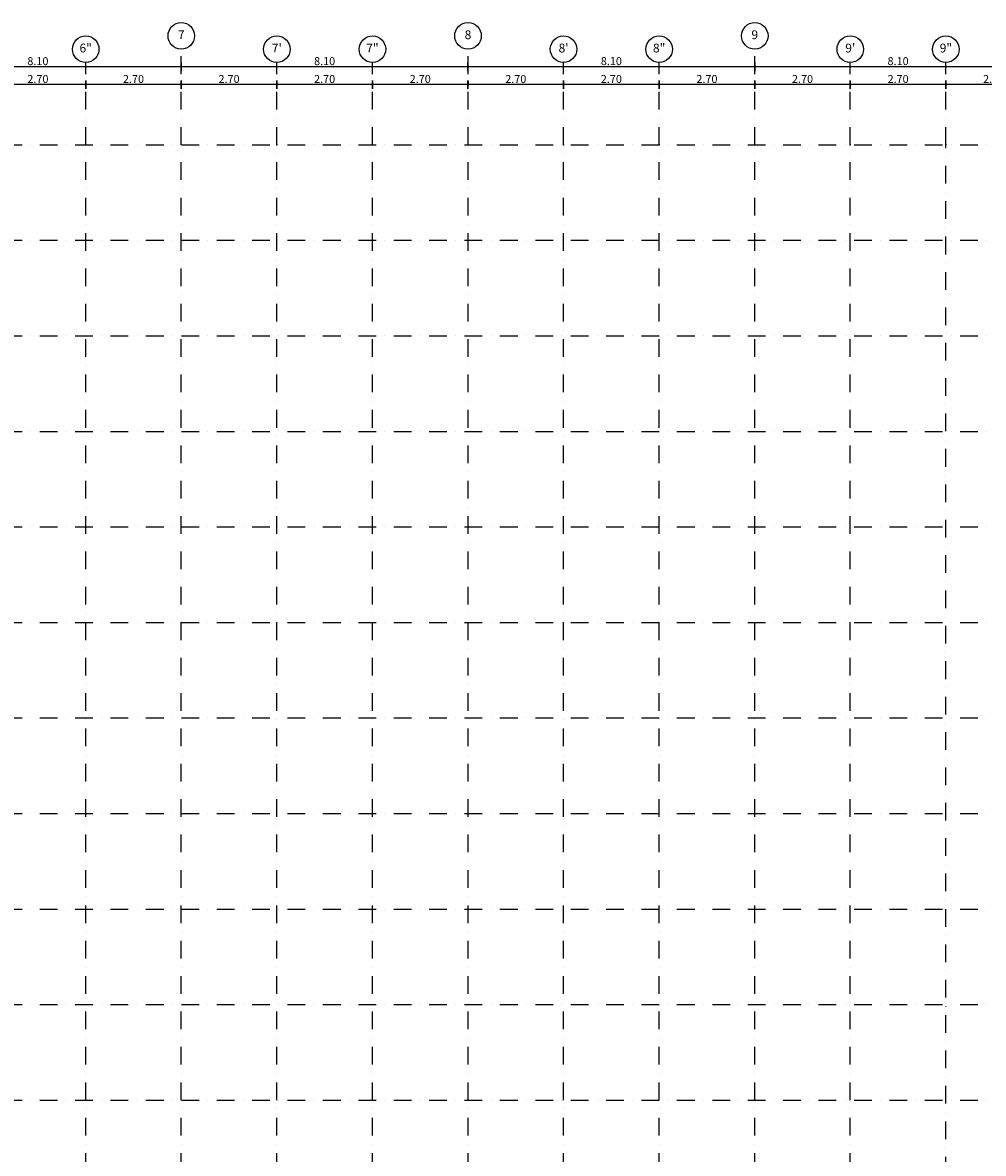
# Model space of a CAD drawing. Units: millimetres. Extents: x 249794 to 421469, y 241479 to 437704.
# Drawn here: x 298749 to 325891, y 273437 to 305394 of the extents above; entities that cross this region are included whole.
import ezdxf
from ezdxf.enums import TextEntityAlignment as Align

# ---------------------------------------------------------------- set-up
doc = ezdxf.new("R2010")
doc.units = ezdxf.units.MM
doc.linetypes.add('Axes (5)$0$DASHDOT', pattern=[1, 0.5, -0.25, 0, -0.25])
for name, color, linetype, lineweight in [('Axes (5)$0$A-Anno-Cote', 9, 'Continuous', 25), ('Axes (5)$0$A-Anno-Cote-2', 8, 'Continuous', 25), ('Axes (5)$0$S-Trame', 9, 'Axes (5)$0$DASHDOT', 25), ('Axes (5)$0$S-Trame_1', 8, 'Axes (5)$0$DASHDOT', 25)]:
    doc.layers.add(name, color=color, linetype=linetype, lineweight=lineweight)
doc.layers.add('Axes (5)$0$A__Dim-100', color=3, linetype='Continuous')
doc.layers.add('SB-xRef', color=7, linetype='Continuous')
doc.styles.add('Axes (5)$0$Annotation', font='tahoma.ttf')
doc.styles.add('Axes (5)$0$CM 50', font='ARIALN.TTF', dxfattribs={"width": 0.8})
doc.dimstyles.new('Axes (5)$0$LAJ axes 50', dxfattribs={"dimscale": 1.5, "dimtxt": 0.15, "dimasz": 0.08, "dimexe": 0, "dimexo": 0, "dimgap": 0.03, "dimtad": 1, "dimdec": 3, "dimrnd": 0.005, "dimzin": 4, "dimdsep": 46, "dimtxsty": 'Axes (5)$0$CM 50', "dimblk": 'Axes (5)$0$_DotSmall', "dimcen": 0.0025, "dimse1": 1, "dimse2": 1, "dimclrd": 256, "dimclre": 253, "dimclrt": 256, "dimadec": 3, "dimazin": 0, "dimtfac": 1, "dimtdec": 3, "dimtix": 1, "dimtmove": 2, "dimatfit": 3, "dimldrblk": 'Axes (5)$0$_DotSmall', "dimfxl": 1, "dimtolj": 1, "dimarcsym": 0})

# ---------------------------------------------------------------- blocks, each defined once
blk = doc.blocks.new('Axes (5)$0$_DotSmall')
at = {"layer": 'Axes (5)$0$A__Dim-100', "color": 0, "lineweight": -2}
blk.add_line((0, 1), (0, -1), dxfattribs=at)
at = {"layer": 'Axes (5)$0$A__Dim-100', "color": 0, "lineweight": -2, "const_width": 0.25}
blk.add_lwpolyline([(0.125, 0, 1), (-0.125, 0, 1)], format="xyb", close=True, dxfattribs=at)
blk = doc.blocks.new('*D371')
at = {"layer": 'Axes (5)$0$A-Anno-Cote', "linetype": 'Continuous', "lineweight": -2, "transparency": 16777216}
blk.add_line((327.531, 304.145), (319.431, 304.145), dxfattribs=at)
at = {"layer": 'Defpoints', "color": 0, "linetype": 'Continuous', "transparency": 16777216}
for p in [(319.431, 304.145), (319.431, 303.845), (327.531, 303.845)]:
    blk.add_point(p, dxfattribs=at)
at = {"layer": 'Axes (5)$0$A-Anno-Cote', "linetype": 'Continuous', "lineweight": -2, "transparency": 16777216, "xscale": 0.12, "yscale": 0.12, "zscale": 0.12, "rotation": 180}
blk.add_blockref('Axes (5)$0$_DotSmall', (319.431, 304.145), dxfattribs=at)
at = {"layer": 'Axes (5)$0$A-Anno-Cote', "linetype": 'Continuous', "lineweight": -2, "transparency": 16777216, "xscale": 0.12, "yscale": 0.12, "zscale": 0.12}
blk.add_blockref('Axes (5)$0$_DotSmall', (327.531, 304.145), dxfattribs=at)
at = {"layer": 'Axes (5)$0$A-Anno-Cote', "linetype": 'Continuous', "lineweight": 25, "transparency": 16777216, "insert": (323.481, 304.305), "char_height": 0.225, "attachment_point": 5, "style": 'Axes (5)$0$CM 50'}
blk.add_mtext('\\A1;\\A1;8.10', dxfattribs=at)
blk = doc.blocks.new('*D372')
at = {"layer": 'Axes (5)$0$A-Anno-Cote', "linetype": 'Continuous', "lineweight": -2, "transparency": 16777216}
blk.add_line((319.431, 304.145), (311.331, 304.145), dxfattribs=at)
at = {"layer": 'Defpoints', "color": 0, "linetype": 'Continuous', "transparency": 16777216}
for p in [(311.331, 304.145), (311.331, 303.845), (319.431, 303.845)]:
    blk.add_point(p, dxfattribs=at)
at = {"layer": 'Axes (5)$0$A-Anno-Cote', "linetype": 'Continuous', "lineweight": -2, "transparency": 16777216, "xscale": 0.12, "yscale": 0.12, "zscale": 0.12, "rotation": 180}
blk.add_blockref('Axes (5)$0$_DotSmall', (311.331, 304.145), dxfattribs=at)
at = {"layer": 'Axes (5)$0$A-Anno-Cote', "linetype": 'Continuous', "lineweight": -2, "transparency": 16777216, "xscale": 0.12, "yscale": 0.12, "zscale": 0.12}
blk.add_blockref('Axes (5)$0$_DotSmall', (319.431, 304.145), dxfattribs=at)
at = {"layer": 'Axes (5)$0$A-Anno-Cote', "linetype": 'Continuous', "lineweight": 25, "transparency": 16777216, "insert": (315.381, 304.305), "char_height": 0.225, "attachment_point": 5, "style": 'Axes (5)$0$CM 50'}
blk.add_mtext('\\A1;\\A1;8.10', dxfattribs=at)
blk = doc.blocks.new('*D373')
at = {"layer": 'Axes (5)$0$A-Anno-Cote', "linetype": 'Continuous', "lineweight": -2, "transparency": 16777216}
blk.add_line((311.331, 304.145), (303.231, 304.145), dxfattribs=at)
at = {"layer": 'Defpoints', "color": 0, "linetype": 'Continuous', "transparency": 16777216}
for p in [(303.231, 304.145), (303.231, 303.845), (311.331, 303.845)]:
    blk.add_point(p, dxfattribs=at)
at = {"layer": 'Axes (5)$0$A-Anno-Cote', "linetype": 'Continuous', "lineweight": -2, "transparency": 16777216, "xscale": 0.12, "yscale": 0.12, "zscale": 0.12, "rotation": 180}
blk.add_blockref('Axes (5)$0$_DotSmall', (303.231, 304.145), dxfattribs=at)
at = {"layer": 'Axes (5)$0$A-Anno-Cote', "linetype": 'Continuous', "lineweight": -2, "transparency": 16777216, "xscale": 0.12, "yscale": 0.12, "zscale": 0.12}
blk.add_blockref('Axes (5)$0$_DotSmall', (311.331, 304.145), dxfattribs=at)
at = {"layer": 'Axes (5)$0$A-Anno-Cote', "linetype": 'Continuous', "lineweight": 25, "transparency": 16777216, "insert": (307.281, 304.305), "char_height": 0.225, "attachment_point": 5, "style": 'Axes (5)$0$CM 50'}
blk.add_mtext('\\A1;\\A1;8.10', dxfattribs=at)
blk = doc.blocks.new('*D374')
at = {"layer": 'Axes (5)$0$A-Anno-Cote', "linetype": 'Continuous', "lineweight": -2, "transparency": 16777216}
blk.add_line((303.231, 304.145), (295.131, 304.145), dxfattribs=at)
at = {"layer": 'Defpoints', "color": 0, "linetype": 'Continuous', "transparency": 16777216}
for p in [(295.131, 304.145), (295.131, 303.845), (303.231, 303.845)]:
    blk.add_point(p, dxfattribs=at)
at = {"layer": 'Axes (5)$0$A-Anno-Cote', "linetype": 'Continuous', "lineweight": -2, "transparency": 16777216, "xscale": 0.12, "yscale": 0.12, "zscale": 0.12, "rotation": 180}
blk.add_blockref('Axes (5)$0$_DotSmall', (295.131, 304.145), dxfattribs=at)
at = {"layer": 'Axes (5)$0$A-Anno-Cote', "linetype": 'Continuous', "lineweight": -2, "transparency": 16777216, "xscale": 0.12, "yscale": 0.12, "zscale": 0.12}
blk.add_blockref('Axes (5)$0$_DotSmall', (303.231, 304.145), dxfattribs=at)
at = {"layer": 'Axes (5)$0$A-Anno-Cote', "linetype": 'Continuous', "lineweight": 25, "transparency": 16777216, "insert": (299.181, 304.305), "char_height": 0.225, "attachment_point": 5, "style": 'Axes (5)$0$CM 50'}
blk.add_mtext('\\A1;\\A1;8.10', dxfattribs=at)
blk = doc.blocks.new('*D380')
at = {"layer": 'Axes (5)$0$A-Anno-Cote-2', "linetype": 'Continuous', "lineweight": -2, "transparency": 16777216}
blk.add_line((327.531, 303.641), (324.831, 303.641), dxfattribs=at)
at = {"layer": 'Defpoints', "color": 0, "linetype": 'Continuous', "transparency": 16777216}
for p in [(324.831, 303.641), (324.831, 303.341), (327.531, 303.341)]:
    blk.add_point(p, dxfattribs=at)
at = {"layer": 'Axes (5)$0$A-Anno-Cote-2', "linetype": 'Continuous', "lineweight": -2, "transparency": 16777216, "xscale": 0.12, "yscale": 0.12, "zscale": 0.12, "rotation": 180}
blk.add_blockref('Axes (5)$0$_DotSmall', (324.831, 303.641), dxfattribs=at)
at = {"layer": 'Axes (5)$0$A-Anno-Cote-2', "linetype": 'Continuous', "lineweight": -2, "transparency": 16777216, "xscale": 0.12, "yscale": 0.12, "zscale": 0.12}
blk.add_blockref('Axes (5)$0$_DotSmall', (327.531, 303.641), dxfattribs=at)
at = {"layer": 'Axes (5)$0$A-Anno-Cote-2', "linetype": 'Continuous', "lineweight": 25, "transparency": 16777216, "insert": (326.181, 303.801), "char_height": 0.225, "attachment_point": 5, "style": 'Axes (5)$0$CM 50'}
blk.add_mtext('\\A1;\\A1;2.70', dxfattribs=at)
blk = doc.blocks.new('*D381')
at = {"layer": 'Axes (5)$0$A-Anno-Cote-2', "linetype": 'Continuous', "lineweight": -2, "transparency": 16777216}
blk.add_line((324.831, 303.641), (322.131, 303.641), dxfattribs=at)
at = {"layer": 'Defpoints', "color": 0, "linetype": 'Continuous', "transparency": 16777216}
for p in [(322.131, 303.641), (322.131, 303.341), (324.831, 303.341)]:
    blk.add_point(p, dxfattribs=at)
at = {"layer": 'Axes (5)$0$A-Anno-Cote-2', "linetype": 'Continuous', "lineweight": -2, "transparency": 16777216, "xscale": 0.12, "yscale": 0.12, "zscale": 0.12, "rotation": 180}
blk.add_blockref('Axes (5)$0$_DotSmall', (322.131, 303.641), dxfattribs=at)
at = {"layer": 'Axes (5)$0$A-Anno-Cote-2', "linetype": 'Continuous', "lineweight": -2, "transparency": 16777216, "xscale": 0.12, "yscale": 0.12, "zscale": 0.12}
blk.add_blockref('Axes (5)$0$_DotSmall', (324.831, 303.641), dxfattribs=at)
at = {"layer": 'Axes (5)$0$A-Anno-Cote-2', "linetype": 'Continuous', "lineweight": 25, "transparency": 16777216, "insert": (323.481, 303.801), "char_height": 0.225, "attachment_point": 5, "style": 'Axes (5)$0$CM 50'}
blk.add_mtext('\\A1;\\A1;2.70', dxfattribs=at)
blk = doc.blocks.new('*D382')
at = {"layer": 'Axes (5)$0$A-Anno-Cote-2', "linetype": 'Continuous', "lineweight": -2, "transparency": 16777216}
blk.add_line((322.131, 303.641), (319.431, 303.641), dxfattribs=at)
at = {"layer": 'Defpoints', "color": 0, "linetype": 'Continuous', "transparency": 16777216}
for p in [(319.431, 303.641), (319.431, 303.341), (322.131, 303.341)]:
    blk.add_point(p, dxfattribs=at)
at = {"layer": 'Axes (5)$0$A-Anno-Cote-2', "linetype": 'Continuous', "lineweight": -2, "transparency": 16777216, "xscale": 0.12, "yscale": 0.12, "zscale": 0.12, "rotation": 180}
blk.add_blockref('Axes (5)$0$_DotSmall', (319.431, 303.641), dxfattribs=at)
at = {"layer": 'Axes (5)$0$A-Anno-Cote-2', "linetype": 'Continuous', "lineweight": -2, "transparency": 16777216, "xscale": 0.12, "yscale": 0.12, "zscale": 0.12}
blk.add_blockref('Axes (5)$0$_DotSmall', (322.131, 303.641), dxfattribs=at)
at = {"layer": 'Axes (5)$0$A-Anno-Cote-2', "linetype": 'Continuous', "lineweight": 25, "transparency": 16777216, "insert": (320.781, 303.801), "char_height": 0.225, "attachment_point": 5, "style": 'Axes (5)$0$CM 50'}
blk.add_mtext('\\A1;\\A1;2.70', dxfattribs=at)
blk = doc.blocks.new('*D383')
at = {"layer": 'Axes (5)$0$A-Anno-Cote-2', "linetype": 'Continuous', "lineweight": -2, "transparency": 16777216}
blk.add_line((319.431, 303.641), (316.731, 303.641), dxfattribs=at)
at = {"layer": 'Defpoints', "color": 0, "linetype": 'Continuous', "transparency": 16777216}
for p in [(316.731, 303.641), (316.731, 303.341), (319.431, 303.341)]:
    blk.add_point(p, dxfattribs=at)
at = {"layer": 'Axes (5)$0$A-Anno-Cote-2', "linetype": 'Continuous', "lineweight": -2, "transparency": 16777216, "xscale": 0.12, "yscale": 0.12, "zscale": 0.12, "rotation": 180}
blk.add_blockref('Axes (5)$0$_DotSmall', (316.731, 303.641), dxfattribs=at)
at = {"layer": 'Axes (5)$0$A-Anno-Cote-2', "linetype": 'Continuous', "lineweight": -2, "transparency": 16777216, "xscale": 0.12, "yscale": 0.12, "zscale": 0.12}
blk.add_blockref('Axes (5)$0$_DotSmall', (319.431, 303.641), dxfattribs=at)
at = {"layer": 'Axes (5)$0$A-Anno-Cote-2', "linetype": 'Continuous', "lineweight": 25, "transparency": 16777216, "insert": (318.081, 303.801), "char_height": 0.225, "attachment_point": 5, "style": 'Axes (5)$0$CM 50'}
blk.add_mtext('\\A1;\\A1;2.70', dxfattribs=at)
blk = doc.blocks.new('*D384')
at = {"layer": 'Axes (5)$0$A-Anno-Cote-2', "linetype": 'Continuous', "lineweight": -2, "transparency": 16777216}
blk.add_line((316.731, 303.641), (314.031, 303.641), dxfattribs=at)
at = {"layer": 'Defpoints', "color": 0, "linetype": 'Continuous', "transparency": 16777216}
for p in [(314.031, 303.641), (314.031, 303.341), (316.731, 303.341)]:
    blk.add_point(p, dxfattribs=at)
at = {"layer": 'Axes (5)$0$A-Anno-Cote-2', "linetype": 'Continuous', "lineweight": -2, "transparency": 16777216, "xscale": 0.12, "yscale": 0.12, "zscale": 0.12, "rotation": 180}
blk.add_blockref('Axes (5)$0$_DotSmall', (314.031, 303.641), dxfattribs=at)
at = {"layer": 'Axes (5)$0$A-Anno-Cote-2', "linetype": 'Continuous', "lineweight": -2, "transparency": 16777216, "xscale": 0.12, "yscale": 0.12, "zscale": 0.12}
blk.add_blockref('Axes (5)$0$_DotSmall', (316.731, 303.641), dxfattribs=at)
at = {"layer": 'Axes (5)$0$A-Anno-Cote-2', "linetype": 'Continuous', "lineweight": 25, "transparency": 16777216, "insert": (315.381, 303.801), "char_height": 0.225, "attachment_point": 5, "style": 'Axes (5)$0$CM 50'}
blk.add_mtext('\\A1;\\A1;2.70', dxfattribs=at)
blk = doc.blocks.new('*D385')
at = {"layer": 'Axes (5)$0$A-Anno-Cote-2', "linetype": 'Continuous', "lineweight": -2, "transparency": 16777216}
blk.add_line((314.031, 303.641), (311.331, 303.641), dxfattribs=at)
at = {"layer": 'Defpoints', "color": 0, "linetype": 'Continuous', "transparency": 16777216}
for p in [(311.331, 303.641), (311.331, 303.341), (314.031, 303.341)]:
    blk.add_point(p, dxfattribs=at)
at = {"layer": 'Axes (5)$0$A-Anno-Cote-2', "linetype": 'Continuous', "lineweight": -2, "transparency": 16777216, "xscale": 0.12, "yscale": 0.12, "zscale": 0.12, "rotation": 180}
blk.add_blockref('Axes (5)$0$_DotSmall', (311.331, 303.641), dxfattribs=at)
at = {"layer": 'Axes (5)$0$A-Anno-Cote-2', "linetype": 'Continuous', "lineweight": -2, "transparency": 16777216, "xscale": 0.12, "yscale": 0.12, "zscale": 0.12}
blk.add_blockref('Axes (5)$0$_DotSmall', (314.031, 303.641), dxfattribs=at)
at = {"layer": 'Axes (5)$0$A-Anno-Cote-2', "linetype": 'Continuous', "lineweight": 25, "transparency": 16777216, "insert": (312.681, 303.801), "char_height": 0.225, "attachment_point": 5, "style": 'Axes (5)$0$CM 50'}
blk.add_mtext('\\A1;\\A1;2.70', dxfattribs=at)
blk = doc.blocks.new('*D386')
at = {"layer": 'Axes (5)$0$A-Anno-Cote-2', "linetype": 'Continuous', "lineweight": -2, "transparency": 16777216}
blk.add_line((311.331, 303.641), (308.631, 303.641), dxfattribs=at)
at = {"layer": 'Defpoints', "color": 0, "linetype": 'Continuous', "transparency": 16777216}
for p in [(308.631, 303.641), (308.631, 303.341), (311.331, 303.341)]:
    blk.add_point(p, dxfattribs=at)
at = {"layer": 'Axes (5)$0$A-Anno-Cote-2', "linetype": 'Continuous', "lineweight": -2, "transparency": 16777216, "xscale": 0.12, "yscale": 0.12, "zscale": 0.12, "rotation": 180}
blk.add_blockref('Axes (5)$0$_DotSmall', (308.631, 303.641), dxfattribs=at)
at = {"layer": 'Axes (5)$0$A-Anno-Cote-2', "linetype": 'Continuous', "lineweight": -2, "transparency": 16777216, "xscale": 0.12, "yscale": 0.12, "zscale": 0.12}
blk.add_blockref('Axes (5)$0$_DotSmall', (311.331, 303.641), dxfattribs=at)
at = {"layer": 'Axes (5)$0$A-Anno-Cote-2', "linetype": 'Continuous', "lineweight": 25, "transparency": 16777216, "insert": (309.981, 303.801), "char_height": 0.225, "attachment_point": 5, "style": 'Axes (5)$0$CM 50'}
blk.add_mtext('\\A1;\\A1;2.70', dxfattribs=at)
blk = doc.blocks.new('*D387')
at = {"layer": 'Axes (5)$0$A-Anno-Cote-2', "linetype": 'Continuous', "lineweight": -2, "transparency": 16777216}
blk.add_line((308.631, 303.641), (305.931, 303.641), dxfattribs=at)
at = {"layer": 'Defpoints', "color": 0, "linetype": 'Continuous', "transparency": 16777216}
for p in [(305.931, 303.641), (305.931, 303.341), (308.631, 303.341)]:
    blk.add_point(p, dxfattribs=at)
at = {"layer": 'Axes (5)$0$A-Anno-Cote-2', "linetype": 'Continuous', "lineweight": -2, "transparency": 16777216, "xscale": 0.12, "yscale": 0.12, "zscale": 0.12, "rotation": 180}
blk.add_blockref('Axes (5)$0$_DotSmall', (305.931, 303.641), dxfattribs=at)
at = {"layer": 'Axes (5)$0$A-Anno-Cote-2', "linetype": 'Continuous', "lineweight": -2, "transparency": 16777216, "xscale": 0.12, "yscale": 0.12, "zscale": 0.12}
blk.add_blockref('Axes (5)$0$_DotSmall', (308.631, 303.641), dxfattribs=at)
at = {"layer": 'Axes (5)$0$A-Anno-Cote-2', "linetype": 'Continuous', "lineweight": 25, "transparency": 16777216, "insert": (307.281, 303.801), "char_height": 0.225, "attachment_point": 5, "style": 'Axes (5)$0$CM 50'}
blk.add_mtext('\\A1;\\A1;2.70', dxfattribs=at)
blk = doc.blocks.new('*D388')
at = {"layer": 'Axes (5)$0$A-Anno-Cote-2', "linetype": 'Continuous', "lineweight": -2, "transparency": 16777216}
blk.add_line((305.931, 303.641), (303.231, 303.641), dxfattribs=at)
at = {"layer": 'Defpoints', "color": 0, "linetype": 'Continuous', "transparency": 16777216}
for p in [(303.231, 303.641), (303.231, 303.341), (305.931, 303.341)]:
    blk.add_point(p, dxfattribs=at)
at = {"layer": 'Axes (5)$0$A-Anno-Cote-2', "linetype": 'Continuous', "lineweight": -2, "transparency": 16777216, "xscale": 0.12, "yscale": 0.12, "zscale": 0.12, "rotation": 180}
blk.add_blockref('Axes (5)$0$_DotSmall', (303.231, 303.641), dxfattribs=at)
at = {"layer": 'Axes (5)$0$A-Anno-Cote-2', "linetype": 'Continuous', "lineweight": -2, "transparency": 16777216, "xscale": 0.12, "yscale": 0.12, "zscale": 0.12}
blk.add_blockref('Axes (5)$0$_DotSmall', (305.931, 303.641), dxfattribs=at)
at = {"layer": 'Axes (5)$0$A-Anno-Cote-2', "linetype": 'Continuous', "lineweight": 25, "transparency": 16777216, "insert": (304.581, 303.801), "char_height": 0.225, "attachment_point": 5, "style": 'Axes (5)$0$CM 50'}
blk.add_mtext('\\A1;\\A1;2.70', dxfattribs=at)
blk = doc.blocks.new('*D389')
at = {"layer": 'Axes (5)$0$A-Anno-Cote-2', "linetype": 'Continuous', "lineweight": -2, "transparency": 16777216}
blk.add_line((303.231, 303.641), (300.531, 303.641), dxfattribs=at)
at = {"layer": 'Defpoints', "color": 0, "linetype": 'Continuous', "transparency": 16777216}
for p in [(300.531, 303.641), (300.531, 303.341), (303.231, 303.341)]:
    blk.add_point(p, dxfattribs=at)
at = {"layer": 'Axes (5)$0$A-Anno-Cote-2', "linetype": 'Continuous', "lineweight": -2, "transparency": 16777216, "xscale": 0.12, "yscale": 0.12, "zscale": 0.12, "rotation": 180}
blk.add_blockref('Axes (5)$0$_DotSmall', (300.531, 303.641), dxfattribs=at)
at = {"layer": 'Axes (5)$0$A-Anno-Cote-2', "linetype": 'Continuous', "lineweight": -2, "transparency": 16777216, "xscale": 0.12, "yscale": 0.12, "zscale": 0.12}
blk.add_blockref('Axes (5)$0$_DotSmall', (303.231, 303.641), dxfattribs=at)
at = {"layer": 'Axes (5)$0$A-Anno-Cote-2', "linetype": 'Continuous', "lineweight": 25, "transparency": 16777216, "insert": (301.881, 303.801), "char_height": 0.225, "attachment_point": 5, "style": 'Axes (5)$0$CM 50'}
blk.add_mtext('\\A1;\\A1;2.70', dxfattribs=at)
blk = doc.blocks.new('*D390')
at = {"layer": 'Axes (5)$0$A-Anno-Cote-2', "linetype": 'Continuous', "lineweight": -2, "transparency": 16777216}
blk.add_line((300.531, 303.641), (297.831, 303.641), dxfattribs=at)
at = {"layer": 'Defpoints', "color": 0, "linetype": 'Continuous', "transparency": 16777216}
for p in [(297.831, 303.641), (297.831, 303.341), (300.531, 303.341)]:
    blk.add_point(p, dxfattribs=at)
at = {"layer": 'Axes (5)$0$A-Anno-Cote-2', "linetype": 'Continuous', "lineweight": -2, "transparency": 16777216, "xscale": 0.12, "yscale": 0.12, "zscale": 0.12, "rotation": 180}
blk.add_blockref('Axes (5)$0$_DotSmall', (297.831, 303.641), dxfattribs=at)
at = {"layer": 'Axes (5)$0$A-Anno-Cote-2', "linetype": 'Continuous', "lineweight": -2, "transparency": 16777216, "xscale": 0.12, "yscale": 0.12, "zscale": 0.12}
blk.add_blockref('Axes (5)$0$_DotSmall', (300.531, 303.641), dxfattribs=at)
at = {"layer": 'Axes (5)$0$A-Anno-Cote-2', "linetype": 'Continuous', "lineweight": 25, "transparency": 16777216, "insert": (299.181, 303.801), "char_height": 0.225, "attachment_point": 5, "style": 'Axes (5)$0$CM 50'}
blk.add_mtext('\\A1;\\A1;2.70', dxfattribs=at)
blk = doc.blocks.new('Axes (5)$0$BubbleDef')
at = {"color": 0, "linetype": 'Continuous'}
blk.add_circle((0, 0), 1.5, dxfattribs=at)
at = {"color": 0, "linetype": 'Continuous', "style": 'Axes (5)$0$Annotation'}
blk.add_attdef('LABEL', text='', height=1, dxfattribs=at).set_placement((0, 0), align=Align.MIDDLE)
blk = doc.blocks.new('Axes (5)_1')
at = {"layer": 'Axes (5)$0$S-Trame', "color": 9, "linetype": 'Axes (5)$0$DASHDOT', "lineweight": 25}
for p, q in [((303.2314, 301.9414), (303.2314, 304.6439)), ((311.3314, 301.9414), (311.3314, 304.6439)), ((319.4314, 301.9414), (319.4314, 304.6439)), ((303.2314, 303.7264), (303.2314, 303.6689)), ((311.3314, 303.7264), (311.3314, 303.6689)), ((319.4314, 303.7264), (319.4314, 303.6689))]:
    blk.add_line(p, q, dxfattribs=at)
at = {"layer": 'Axes (5)$0$S-Trame', "color": 9, "linetype": 'Axes (5)$0$DASHDOT', "lineweight": 25, "extrusion": (0, 1, 0)}
for elevation in [301.9414, 296.5414, 293.8414, 288.4414, 283.0414, 277.6414]:
    blk.add_lwpolyline([(-276.2314, 0), (-335.6314, 0)], dxfattribs=dict(at, elevation=elevation))
at = {"layer": 'Axes (5)$0$S-Trame'}
blk.add_lwpolyline([(276.2314, 247.9414), (276.2314, 301.9414), (335.6314, 301.9414), (335.6314, 266.8414), (324.8314, 266.8414), (324.8314, 247.9414)], close=True, dxfattribs=at)
at = {"layer": 'Axes (5)$0$S-Trame', "color": 9, "linetype": 'Axes (5)$0$DASHDOT', "lineweight": 25, "extrusion": (1, 0, 0)}
for elevation in [303.2314, 311.3314, 319.4314]:
    blk.add_lwpolyline([(247.9414, 0), (301.9414, 0)], dxfattribs=dict(at, elevation=elevation))
at = {"layer": 'Axes (5)$0$S-Trame_1', "color": 8, "linetype": 'Axes (5)$0$DASHDOT', "lineweight": 25}
for p, q in [((300.5314, 301.9414), (300.5314, 304.2678)), ((305.9314, 301.9414), (305.9314, 304.2678)), ((308.6314, 301.9414), (308.6314, 304.2678)), ((314.0314, 301.9414), (314.0314, 304.2678)), ((316.7314, 301.9414), (316.7314, 304.2678)), ((322.1314, 301.9414), (322.1314, 304.2678)), ((324.8314, 301.9414), (324.8314, 304.2678))]:
    blk.add_line(p, q, dxfattribs=at)
at = {"layer": 'Axes (5)$0$S-Trame_1', "color": 8, "linetype": 'Axes (5)$0$DASHDOT', "lineweight": 25, "extrusion": (0, 1, 0)}
for elevation in [301.9414, 299.2414, 291.1414, 285.7414, 280.3414, 274.9414]:
    blk.add_lwpolyline([(-276.2314, 0), (-335.6314, 0)], dxfattribs=dict(at, elevation=elevation))
at = {"layer": 'Axes (5)$0$S-Trame_1', "color": 8, "linetype": 'Axes (5)$0$DASHDOT', "lineweight": 25, "extrusion": (1, 0, 0)}
for points, elevation in [([(247.9414, 0), (301.9414, 0)], 300.5314), ([(247.9414, 0), (301.9414, 0)], 305.9314), ([(247.9414, 0), (301.9414, 0)], 308.6314), ([(247.9414, 0), (301.9414, 0)], 314.0314), ([(247.9414, 0), (301.9414, 0)], 316.7314), ([(247.9414, 0), (301.9414, 0)], 322.1314), ([(247.9414, 0), (266.8414, 0), (301.9414, 0)], 324.8314)]:
    blk.add_lwpolyline(points, dxfattribs=dict(at, elevation=elevation))
at = {"layer": 'Axes (5)$0$S-Trame_1', "color": 8, "linetype": 'Axes (5)$0$DASHDOT', "lineweight": 25}
for p in [(300.5314, 301.9414), (305.9314, 301.9414), (308.6314, 301.9414), (314.0314, 301.9414), (316.7314, 301.9414), (322.1314, 301.9414), (324.8314, 301.9414)]:
    blk.add_point(p, dxfattribs=at)
at = {"layer": 'Axes (5)$0$S-Trame', "color": 9, "linetype": 'Axes (5)$0$DASHDOT', "lineweight": 25, "xscale": 0.25, "yscale": 0.25, "zscale": 0.25}
for p, values in [((303.2314, 305.0189), {'LABEL': '7'}), ((311.3314, 305.0189), {'LABEL': '8'}), ((319.4314, 305.0189), {'LABEL': '9'})]:
    blk.add_blockref('Axes (5)$0$BubbleDef', p, dxfattribs=at).add_auto_attribs(values)
at = {"layer": 'Axes (5)$0$S-Trame_1', "color": 8, "linetype": 'Axes (5)$0$DASHDOT', "lineweight": 25, "xscale": 0.25, "yscale": 0.25, "zscale": 0.25}
for p, values in [((300.5314, 304.6428), {'LABEL': '6"'}), ((305.9314, 304.6428), {'LABEL': "7'"}), ((308.6314, 304.6428), {'LABEL': '7"'}), ((314.0314, 304.6428), {'LABEL': "8'"}), ((316.7314, 304.6428), {'LABEL': '8"'}), ((322.1314, 304.6428), {'LABEL': "9'"}), ((324.8314, 304.6428), {'LABEL': '9"'})]:
    blk.add_blockref('Axes (5)$0$BubbleDef', p, dxfattribs=at).add_auto_attribs(values)
at = {"layer": 'Axes (5)$0$A-Anno-Cote', "color": 9, "linetype": 'Continuous', "lineweight": 25}
for base, p1, p2, picture, middle in [((295.1314, 304.1448), (303.2314, 303.8448), (295.1314, 303.8448), '*D374', (299.1814, 304.3046)), ((303.2314, 304.1448), (311.3314, 303.8448), (303.2314, 303.8448), '*D373', (307.2814, 304.3046)), ((311.3314, 304.1448), (319.4314, 303.8448), (311.3314, 303.8448), '*D372', (315.3814, 304.3046)), ((319.4314, 304.1448), (327.5314, 303.8448), (319.4314, 303.8448), '*D371', (323.4814, 304.3046))]:
    dim = blk.add_linear_dim(base=base, p1=p1, p2=p2, angle=180, text='\\A1;8.10', dimstyle='Axes (5)$0$LAJ axes 50', override={"dimclrd": 256, "dimclre": 253, "dimclrt": 256}, dxfattribs=at)
    dim.commit()
    dim.dimension.update_dxf_attribs({"geometry": picture, "text_midpoint": middle})
at = {"layer": 'Axes (5)$0$A-Anno-Cote-2', "color": 8, "linetype": 'Continuous', "lineweight": 25}
for base, p1, p2, picture, middle in [((297.8314, 303.6414), (300.5314, 303.3414), (297.8314, 303.3414), '*D390', (299.1814, 303.8013)), ((300.5314, 303.6414), (303.2314, 303.3414), (300.5314, 303.3414), '*D389', (301.8814, 303.8013)), ((303.2314, 303.6414), (305.9314, 303.3414), (303.2314, 303.3414), '*D388', (304.5814, 303.8013)), ((305.9314, 303.6414), (308.6314, 303.3414), (305.9314, 303.3414), '*D387', (307.2814, 303.8013)), ((308.6314, 303.6414), (311.3314, 303.3414), (308.6314, 303.3414), '*D386', (309.9814, 303.8013)), ((311.3314, 303.6414), (314.0314, 303.3414), (311.3314, 303.3414), '*D385', (312.6814, 303.8013)), ((314.0314, 303.6414), (316.7314, 303.3414), (314.0314, 303.3414), '*D384', (315.3814, 303.8013)), ((316.7314, 303.6414), (319.4314, 303.3414), (316.7314, 303.3414), '*D383', (318.0814, 303.8013)), ((319.4314, 303.6414), (322.1314, 303.3414), (319.4314, 303.3414), '*D382', (320.7814, 303.8013)), ((322.1314, 303.6414), (324.8314, 303.3414), (322.1314, 303.3414), '*D381', (323.4814, 303.8013)), ((324.8314, 303.6414), (327.5314, 303.3414), (324.8314, 303.3414), '*D380', (326.1814, 303.8013))]:
    dim = blk.add_linear_dim(base=base, p1=p1, p2=p2, angle=180, text='\\A1;2.70', dimstyle='Axes (5)$0$LAJ axes 50', override={"dimclrd": 256, "dimclre": 253, "dimclrt": 256}, dxfattribs=at)
    dim.commit()
    dim.dimension.update_dxf_attribs({"geometry": picture, "text_midpoint": middle})

msp = doc.modelspace()

# ---------------------------------------------------------------- block references
at = {"layer": 'SB-xRef', "xscale": 1000, "yscale": 1000, "zscale": 1000}
msp.add_blockref('Axes (5)_1', (0, 0), dxfattribs=at)

doc.saveas('drawing.dxf')
